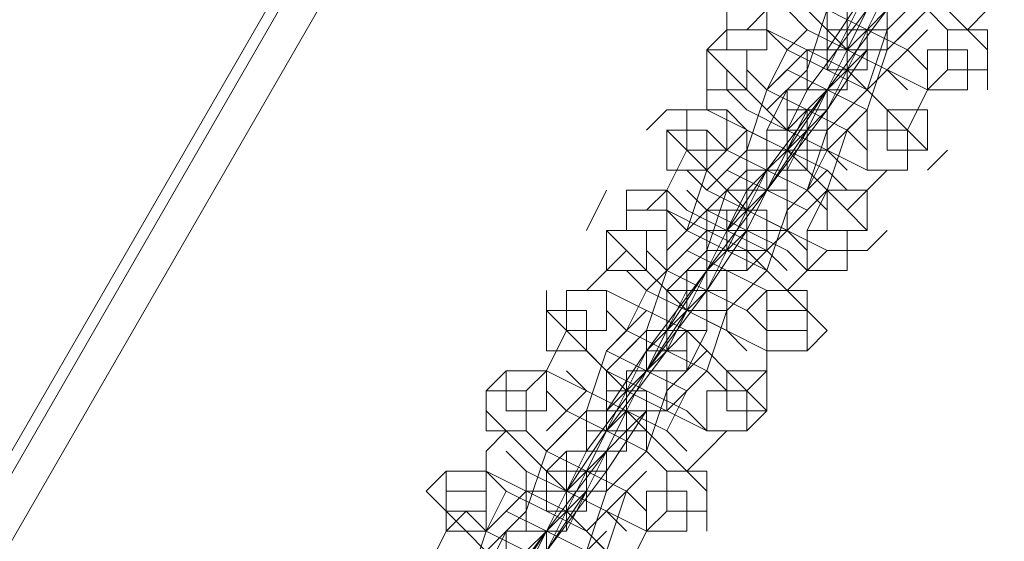
# Model space of a CAD drawing. Units: millimetres. Extents: x -4132 to 7206, y -8725 to 3299.
# Drawn here: x -531 to -453, y -1837 to -1796 of the extents above; entities that cross this region are included whole.
import ezdxf

# ---------------------------------------------------------------- set-up
doc = ezdxf.new("R2010")
doc.units = ezdxf.units.MM

# ---------------------------------------------------------------- blocks, each defined once
blk = doc.blocks.new('WMF0')
at = {"color": 253, "lineweight": 0}
for points in [[(1151.2499, -848.5808), (1204.3278, -756.6728)], [(1151.2499, -848.5808), (1204.3278, -756.6728)], [(1208.1665, -758.8874), (1204.4754, -756.7466), (1151.3976, -848.6547)], [(1151.3976, -848.6547), (1204.4754, -756.7466)], [(1151.3976, -848.6547), (1155.1625, -850.7955), (1151.3976, -848.6547), (1204.4754, -756.7466), (1208.1665, -758.8874)], [(1204.4754, -756.7466), (1151.3976, -848.6547)]]:
    blk.add_lwpolyline(points, dxfattribs=at)
blk.add_lwpolyline([(1151.3238, -848.5808), (1204.3278, -756.6728), (1151.3238, -848.5808)], close=True, dxfattribs=at)
at = {"color": 251, "lineweight": 0}
for points in [[(1172.6583, -815.3611), (1172.7321, -815.2134), (1172.9535, -814.9181), (1173.1012, -814.6967), (1173.1012, -814.6228)], [(1173.0274, -814.6967), (1172.9535, -814.8443), (1172.7321, -815.1396), (1172.5844, -815.3611), (1172.5844, -815.4349)], [(1172.8797, -815.2872), (1172.9535, -815.2134), (1173.0274, -814.9919), (1173.175, -814.8443), (1173.175, -814.8443)], [(1172.4368, -815.6563), (1172.5106, -815.5087), (1172.7321, -815.2134), (1172.8797, -814.9919), (1172.8797, -814.9181)], [(1173.175, -815.3611), (1173.1012, -815.2872), (1172.8797, -815.0658), (1172.5844, -814.9181), (1172.4368, -814.9181)], [(1173.1012, -814.9181), (1173.0274, -814.9919), (1172.9535, -815.2134), (1172.8059, -815.3611), (1172.8059, -815.3611)], [(1172.5844, -814.9919), (1172.6583, -815.0658), (1172.8059, -815.1396), (1172.9535, -815.2134), (1173.0274, -815.2872)], [(1172.363, -815.0658), (1172.4368, -815.1396), (1172.6583, -815.3611), (1172.9535, -815.5087), (1173.1012, -815.5087)], [(1172.8797, -815.0658), (1172.8059, -815.2134), (1172.5844, -815.5087), (1172.4368, -815.7302), (1172.4368, -815.804)], [(1172.4368, -815.5087), (1172.5106, -815.4349), (1172.5844, -815.2134), (1172.7321, -815.0658), (1172.7321, -815.0658)], [(1172.6583, -815.1396), (1172.5844, -815.2134), (1172.5106, -815.4349), (1172.363, -815.5825), (1172.363, -815.5825)], [(1172.9535, -815.4349), (1172.8797, -815.3611), (1172.7321, -815.2872), (1172.5844, -815.2134), (1172.5106, -815.1396)], [(1172.5844, -815.4349), (1172.6583, -815.2872), (1172.7321, -815.1396)], [(1172.6583, -815.5825), (1172.7321, -815.5087), (1172.8059, -815.2872), (1172.9535, -815.1396), (1172.9535, -815.1396)], [(1172.8059, -815.1396), (1172.7321, -815.2872)], [(1172.363, -815.2134), (1172.2891, -815.2872)], [(1172.8797, -815.5087), (1172.8059, -815.4349), (1172.6583, -815.3611), (1172.5106, -815.2872), (1172.4368, -815.2134)], [(1172.4368, -815.2134), (1172.5106, -815.2872), (1172.6583, -815.3611), (1172.8059, -815.4349), (1172.8797, -815.5087)], [(1172.5844, -815.2134), (1172.7321, -815.2872), (1172.8797, -815.3611)], [(1172.5844, -815.2872), (1172.5844, -815.2134)], [(1173.1012, -815.2872), (1173.175, -815.2134)], [(1172.2153, -815.2872), (1172.1415, -815.3611)], [(1172.9535, -815.7302), (1172.8797, -815.6563), (1172.6583, -815.4349), (1172.363, -815.2872), (1172.2153, -815.2872)], [(1172.2891, -816.0255), (1172.363, -815.8778), (1172.5844, -815.5825), (1172.7321, -815.3611), (1172.7321, -815.2872)], [(1172.363, -815.2872), (1172.4368, -815.3611), (1172.5844, -815.4349), (1172.7321, -815.5087), (1172.8059, -815.5825)], [(1172.5106, -815.2872), (1172.4368, -815.3611)], [(1172.8797, -815.2872), (1172.8059, -815.3611), (1172.7321, -815.5825), (1172.5844, -815.7302), (1172.5844, -815.7302)], [(1172.7321, -815.2872), (1172.6583, -815.4349), (1172.5844, -815.5825)], [(1172.7321, -815.2872), (1172.6583, -815.3611)], [(1172.8797, -815.3611), (1172.9535, -815.2872)], [(1172.1415, -815.3611), (1172.2153, -815.4349), (1172.4368, -815.6563), (1172.7321, -815.804), (1172.8797, -815.804)], [(1172.6583, -815.3611), (1172.5844, -815.5087), (1172.363, -815.804), (1172.2153, -816.0255), (1172.2153, -816.0993)], [(1172.2153, -815.804), (1172.2891, -815.7302), (1172.363, -815.5087), (1172.5106, -815.3611), (1172.5106, -815.3611)], [(1172.4368, -815.3611), (1172.363, -815.5087)], [(1172.5844, -815.5087), (1172.6583, -815.3611)], [(1172.8059, -815.4349), (1172.8797, -815.3611)], [(1173.175, -815.5087), (1173.175, -815.3611)], [(1172.4368, -815.4349), (1172.363, -815.5087), (1172.2891, -815.7302), (1172.1415, -815.8778), (1172.1415, -815.8778)], [(1172.2153, -815.4349), (1172.2153, -815.5087)], [(1172.7321, -815.7302), (1172.6583, -815.6563), (1172.5106, -815.5825), (1172.363, -815.5087), (1172.2891, -815.4349)], [(1172.7321, -815.5825), (1172.5844, -815.5087), (1172.4368, -815.4349)], [(1172.8059, -815.4349), (1172.7321, -815.5087)], [(1172.9535, -815.5087), (1173.0274, -815.4349)], [(1172.1415, -815.5087), (1172.1415, -815.5825)], [(1172.6583, -815.804), (1172.5844, -815.7302), (1172.4368, -815.6563), (1172.2891, -815.5825), (1172.2153, -815.5087)], [(1172.363, -815.5087), (1172.5106, -815.5825), (1172.6583, -815.6563)], [(1172.363, -815.6563), (1172.4368, -815.5087)], [(1172.4368, -815.9516), (1172.5106, -815.8778), (1172.5844, -815.6563), (1172.7321, -815.5087), (1172.7321, -815.5087)], [(1172.4368, -815.804), (1172.5106, -815.6563), (1172.5844, -815.5087)], [(1172.5844, -815.5087), (1172.5106, -815.5825)], [(1172.5106, -815.5825), (1172.5844, -815.5087)], [(1172.8797, -815.6563), (1172.9535, -815.5087)], [(1171.9939, -815.5825), (1171.92, -815.6563)], [(1172.7321, -816.0255), (1172.6583, -815.9516), (1172.4368, -815.7302), (1172.1415, -815.5825), (1171.9939, -815.5825)], [(1172.0677, -816.3207), (1172.1415, -816.1731), (1172.363, -815.8778), (1172.5106, -815.6563), (1172.5106, -815.5825)], [(1172.2153, -815.5825), (1172.2891, -815.6563), (1172.4368, -815.7302), (1172.5844, -815.804), (1172.6583, -815.8778)], [(1172.5106, -815.5825), (1172.4368, -815.7302), (1172.363, -815.8778)], [(1172.5106, -815.5825), (1172.4368, -815.6563)], [(1172.7321, -815.5825), (1172.6583, -815.6563), (1172.5844, -815.8778), (1172.4368, -816.0255), (1172.4368, -816.0255)], [(1172.7321, -815.6563), (1172.7321, -815.5825)], [(1171.9939, -816.0993), (1172.0677, -816.0255), (1172.1415, -815.804), (1172.2891, -815.6563), (1172.2891, -815.6563)], [(1171.9939, -815.6563), (1172.0677, -815.7302), (1172.2891, -815.9516), (1172.5844, -816.0993), (1172.7321, -816.0993)], [(1172.1415, -815.6563), (1172.2153, -815.7302), (1172.363, -815.804), (1172.5106, -815.8778), (1172.5844, -815.9516)], [(1172.2891, -815.6563), (1172.2891, -815.7302)], [(1172.5844, -815.7302), (1172.6583, -815.6563)], [(1172.4368, -815.7302), (1172.363, -815.8778), (1172.1415, -816.1731), (1171.9939, -816.3946), (1171.9939, -816.4684)], [(1172.0677, -815.7302), (1171.9939, -815.8778)], [(1172.2153, -815.7302), (1172.1415, -815.804)], [(1172.5106, -815.8778), (1172.363, -815.804), (1172.2153, -815.7302)], [(1172.4368, -815.804), (1172.4368, -815.7302)], [(1172.5844, -815.7302), (1172.5106, -815.8778)], [(1172.9535, -815.804), (1173.0274, -815.7302)], [(1172.2891, -815.804), (1172.2153, -815.8778), (1172.1415, -816.0993), (1171.9939, -816.2469), (1171.9939, -816.2469)], [(1172.5106, -816.0993), (1172.4368, -816.0255), (1172.2891, -815.9516), (1172.1415, -815.8778), (1172.0677, -815.804)], [(1172.2153, -816.0993), (1172.2891, -815.9516), (1172.363, -815.804)], [(1172.2153, -815.804), (1172.363, -815.8778), (1172.5106, -815.9516)], [(1172.363, -815.804), (1172.2891, -815.8778)], [(1172.2891, -816.2469), (1172.363, -816.1731), (1172.4368, -815.9516), (1172.5844, -815.804), (1172.5844, -815.804)], [(1172.363, -815.8778), (1172.363, -815.804)], [(1172.7321, -815.8778), (1172.8059, -815.804)], [(1171.7724, -815.8778), (1171.6986, -816.0255)], [(1171.9939, -815.8778), (1171.92, -815.9516)], [(1172.4368, -816.1731), (1172.363, -816.0993), (1172.2153, -816.0255), (1172.0677, -815.9516), (1171.9939, -815.8778)], [(1172.0677, -815.8778), (1172.1415, -815.9516), (1172.2891, -816.0255), (1172.4368, -816.0993), (1172.5106, -816.1731)], [(1172.1415, -815.9516), (1172.2153, -815.8778)], [(1172.2891, -815.8778), (1172.2153, -816.0255)], [(1172.5106, -815.8778), (1172.4368, -815.9516), (1172.363, -816.1731), (1172.2153, -816.3207), (1172.2153, -816.3207)], [(1172.5106, -816.0255), (1172.5844, -815.8778)], [(1172.6583, -815.9516), (1172.7321, -815.8778)], [(1171.8462, -816.6898), (1171.92, -816.5422), (1172.1415, -816.2469), (1172.2891, -816.0255), (1172.2891, -815.9516)], [(1172.5844, -816.3946), (1172.5106, -816.3207), (1172.2891, -816.0993), (1171.9939, -815.9516), (1171.8462, -815.9516)], [(1171.9939, -815.9516), (1172.0677, -816.0255), (1172.2153, -816.0993), (1172.363, -816.1731), (1172.4368, -816.2469)], [(1172.1415, -815.9516), (1172.0677, -816.0255)], [(1172.2891, -815.9516), (1172.2153, -816.0993), (1172.1415, -816.2469)], [(1172.2153, -816.0255), (1172.1415, -816.1731), (1171.92, -816.4684), (1171.7724, -816.6898), (1171.7724, -816.7637)], [(1171.7724, -816.0255), (1171.8462, -816.0993), (1172.0677, -816.3207), (1172.363, -816.4684), (1172.5106, -816.4684)], [(1171.8462, -816.4684), (1171.92, -816.3946), (1171.9939, -816.1731), (1172.1415, -816.0255), (1172.1415, -816.0255)], [(1171.9939, -816.0255), (1171.9939, -816.1731)], [(1172.2153, -816.0993), (1172.2891, -816.0255)], [(1172.363, -816.0993), (1172.4368, -816.0255)], [(1172.7321, -816.0993), (1172.8059, -816.0255)], [(1172.0677, -816.0993), (1171.9939, -816.1731), (1171.92, -816.3946), (1171.7724, -816.5422), (1171.7724, -816.5422)], [(1171.8462, -816.0993), (1171.7724, -816.1731)], [(1172.363, -816.3946), (1172.2891, -816.3207), (1172.1415, -816.2469), (1171.9939, -816.1731), (1171.92, -816.0993)], [(1172.363, -816.2469), (1172.2153, -816.1731), (1172.0677, -816.0993)], [(1172.1415, -816.2469), (1172.2153, -816.0993)], [(1172.363, -816.0993), (1172.2891, -816.1731)], [(1172.5106, -816.1731), (1172.5844, -816.0993)], [(1171.7724, -816.1731), (1171.6986, -816.2469)], [(1172.2891, -816.4684), (1172.2153, -816.3946), (1172.0677, -816.3207), (1171.92, -816.2469), (1171.8462, -816.1731)], [(1171.8462, -816.1731), (1171.92, -816.2469), (1172.0677, -816.3207), (1172.2153, -816.3946), (1172.2891, -816.4684)], [(1171.92, -816.2469), (1171.9939, -816.1731)], [(1171.9939, -816.4684), (1172.0677, -816.3207), (1172.1415, -816.1731)], [(1171.9939, -816.1731), (1172.1415, -816.2469), (1172.2891, -816.3207)], [(1172.0677, -816.616), (1172.1415, -816.5422), (1172.2153, -816.3207), (1172.363, -816.1731), (1172.363, -816.1731)], [(1172.1415, -816.1731), (1172.1415, -816.2469)], [(1172.4368, -816.2469), (1172.5106, -816.1731)], [(1171.5509, -816.2469), (1171.5509, -816.3207)], [(1171.6247, -816.9851), (1171.6986, -816.8375), (1171.92, -816.5422), (1172.0677, -816.3207), (1172.0677, -816.2469)], [(1172.363, -816.6898), (1172.2891, -816.616), (1172.0677, -816.3946), (1171.7724, -816.2469), (1171.6247, -816.2469)], [(1171.92, -816.2469), (1171.8462, -816.3946)], [(1172.0677, -816.2469), (1171.9939, -816.3946), (1171.92, -816.5422)], [(1172.2891, -816.2469), (1172.2153, -816.3207), (1172.1415, -816.5422), (1171.9939, -816.6898), (1171.9939, -816.6898)], [(1172.0677, -816.2469), (1172.0677, -816.3207)], [(1172.2891, -816.3207), (1172.363, -816.2469)], [(1171.5509, -816.3207), (1171.6247, -816.3946), (1171.8462, -816.616), (1172.1415, -816.7637), (1172.2891, -816.7637)], [(1172.0677, -816.3207), (1171.9939, -816.4684), (1171.7724, -816.7637), (1171.6247, -816.9851), (1171.6247, -817.059)], [(1171.6247, -816.7637), (1171.6986, -816.6898), (1171.7724, -816.4684), (1171.92, -816.3207), (1171.92, -816.3207)], [(1171.7724, -816.3207), (1171.8462, -816.3946), (1171.9939, -816.4684), (1172.1415, -816.5422), (1172.2153, -816.616)], [(1172.2153, -816.3946), (1172.2153, -816.3207)], [(1171.8462, -816.3946), (1171.7724, -816.4684), (1171.6986, -816.6898), (1171.5509, -816.8375), (1171.5509, -816.8375)], [(1171.6247, -816.3946), (1171.5509, -816.5422)], [(1171.8462, -816.3946), (1171.7724, -816.4684)], [(1172.1415, -816.5422), (1171.9939, -816.4684), (1171.8462, -816.3946)], [(1171.9939, -816.4684), (1172.0677, -816.3946)], [(1172.1415, -816.3946), (1172.0677, -816.5422)], [(1172.363, -816.5422), (1172.363, -816.3946)], [(1172.5106, -816.4684), (1172.5844, -816.3946)], [(1172.1415, -816.7637), (1172.0677, -816.6898), (1171.92, -816.616), (1171.7724, -816.5422), (1171.6986, -816.4684)], [(1171.7724, -816.7637), (1171.8462, -816.616), (1171.92, -816.4684)], [(1171.7724, -816.4684), (1171.92, -816.5422), (1172.0677, -816.616)], [(1171.8462, -816.9113), (1171.92, -816.8375), (1171.9939, -816.616), (1172.1415, -816.4684), (1172.1415, -816.4684)], [(1171.9939, -816.4684), (1171.92, -816.5422)], [(1171.92, -816.5422), (1171.9939, -816.4684)], [(1171.4033, -816.5422), (1171.3295, -816.616)], [(1172.1415, -816.9851), (1172.0677, -816.9113), (1171.8462, -816.6898), (1171.5509, -816.5422), (1171.4033, -816.5422)], [(1171.5509, -816.5422), (1171.4771, -816.616)], [(1172.0677, -816.8375), (1171.9939, -816.7637), (1171.8462, -816.6898), (1171.6986, -816.616), (1171.6247, -816.5422)], [(1171.6247, -816.5422), (1171.6986, -816.616), (1171.8462, -816.6898), (1171.9939, -816.7637), (1172.0677, -816.8375)], [(1172.0677, -816.5422), (1171.9939, -816.616), (1171.92, -816.8375), (1171.7724, -816.9851), (1171.7724, -816.9851)], [(1171.92, -816.5422), (1171.8462, -816.6898), (1171.7724, -816.8375)], [(1171.7724, -816.616), (1171.7724, -816.5422)], [(1171.92, -816.5422), (1171.8462, -816.616)], [(1172.0677, -816.616), (1172.1415, -816.5422)], [(1172.2891, -816.616), (1172.363, -816.5422)], [(1171.4771, -817.3542), (1171.5509, -817.2066), (1171.7724, -816.9113), (1171.92, -816.6898), (1171.92, -816.616)], [(1171.5509, -816.616), (1171.6247, -816.6898), (1171.7724, -816.7637), (1171.92, -816.8375), (1171.9939, -816.9113)], [(1171.6986, -816.616), (1171.6247, -816.6898)], [(1171.9939, -816.7637), (1172.0677, -816.616)], [(1171.3295, -816.6898), (1171.4033, -816.7637), (1171.6247, -816.9851), (1171.92, -817.1328), (1172.0677, -817.1328)], [(1171.8462, -816.6898), (1171.7724, -816.8375), (1171.5509, -817.1328), (1171.4033, -817.3542), (1171.4033, -817.4281)], [(1171.4033, -817.1328), (1171.4771, -817.059), (1171.5509, -816.8375), (1171.6986, -816.6898), (1171.6986, -816.6898)], [(1171.6247, -816.6898), (1171.5509, -816.7637)], [(1171.92, -816.8375), (1171.7724, -816.7637), (1171.6247, -816.6898)], [(1171.7724, -816.7637), (1171.8462, -816.6898)], [(1172.2891, -816.7637), (1172.363, -816.6898)], [(1171.6247, -816.7637), (1171.5509, -816.8375), (1171.4771, -817.059), (1171.3295, -817.2066), (1171.3295, -817.2066)], [(1171.4033, -816.7637), (1171.3295, -816.8375)], [(1171.92, -817.059), (1171.8462, -816.9851), (1171.6986, -816.9113), (1171.5509, -816.8375), (1171.4771, -816.7637)], [(1171.7724, -816.7637), (1171.6986, -816.9113)], [(1171.6986, -816.9113), (1171.7724, -816.7637)], [(1171.92, -816.7637), (1171.92, -816.8375)], [(1172.1415, -816.8375), (1172.2153, -816.7637)], [(1171.3295, -816.8375), (1171.3295, -816.9113)], [(1171.8462, -817.1328), (1171.7724, -817.059), (1171.6247, -816.9851), (1171.4771, -816.9113), (1171.4033, -816.8375)], [(1171.4033, -816.8375), (1171.4771, -816.9113), (1171.6247, -816.9851), (1171.7724, -817.059), (1171.8462, -817.1328)], [(1171.5509, -816.8375), (1171.6986, -816.9113), (1171.8462, -816.9851)], [(1171.5509, -816.9113), (1171.6247, -816.8375)], [(1171.6247, -817.2804), (1171.6986, -817.2066), (1171.7724, -816.9851), (1171.92, -816.8375), (1171.92, -816.8375)], [(1171.6247, -817.1328), (1171.6986, -816.9851), (1171.7724, -816.8375)], [(1172.0677, -816.9113), (1172.1415, -816.8375)], [(1171.1818, -816.9113), (1171.108, -816.9851)], [(1171.92, -817.3542), (1171.8462, -817.2804), (1171.6247, -817.059), (1171.3295, -816.9113), (1171.1818, -816.9113)], [(1171.2556, -817.6495), (1171.3295, -817.5019), (1171.5509, -817.2066), (1171.6986, -816.9851), (1171.6986, -816.9113)], [(1171.3295, -816.9113), (1171.4033, -816.9851), (1171.5509, -817.059), (1171.6986, -817.1328), (1171.7724, -817.2066)], [(1171.4771, -816.9113), (1171.4771, -817.059)], [(1171.6986, -816.9113), (1171.6247, -817.059), (1171.5509, -817.2066)], [(1171.6986, -816.9113), (1171.6247, -816.9851)], [(1171.92, -816.9113), (1171.8462, -816.9851), (1171.7724, -817.2066), (1171.6247, -817.3542), (1171.6247, -817.3542)], [(1171.8462, -816.9851), (1171.92, -816.9113)], [(1171.108, -816.9851), (1171.1818, -817.059), (1171.4033, -817.2804), (1171.6986, -817.4281), (1171.8462, -817.4281)], [(1171.6247, -816.9851), (1171.5509, -817.1328), (1171.3295, -817.4281), (1171.1818, -817.6495), (1171.1818, -817.7234)], [(1171.1818, -817.4281), (1171.2556, -817.3542), (1171.3295, -817.1328), (1171.4771, -816.9851), (1171.4771, -816.9851)], [(1171.4033, -816.9851), (1171.3295, -817.1328)], [(1171.7724, -817.059), (1171.8462, -816.9851)], [(1171.4033, -817.059), (1171.3295, -817.1328), (1171.2556, -817.3542), (1171.108, -817.5019), (1171.108, -817.5019)], [(1171.2556, -817.059), (1171.1818, -817.1328)], [(1171.6986, -817.3542), (1171.6247, -817.2804), (1171.4771, -817.2066), (1171.3295, -817.1328), (1171.2556, -817.059)], [(1171.6986, -817.2066), (1171.5509, -817.1328), (1171.4033, -817.059)], [(1171.6247, -817.1328), (1171.6247, -817.059)], [(1171.7724, -817.059), (1171.6986, -817.1328)], [(1171.92, -817.1328), (1171.9939, -817.059)], [(1172.1415, -817.1328), (1172.1415, -817.059)], [(1171.1818, -817.1328), (1171.108, -817.2804)], [(1171.3295, -817.1328), (1171.4771, -817.2066), (1171.6247, -817.2804)], [(1171.3295, -817.2804), (1171.4033, -817.1328)], [(1171.4033, -817.4281), (1171.4771, -817.2804), (1171.5509, -817.1328)], [(1171.5509, -817.1328), (1171.4771, -817.2066)], [(1171.4771, -817.5757), (1171.5509, -817.5019), (1171.6247, -817.2804), (1171.7724, -817.1328), (1171.7724, -817.1328)], [(1171.5509, -817.2066), (1171.5509, -817.1328)], [(1171.8462, -817.2804), (1171.92, -817.1328)]]:
    blk.add_lwpolyline(points, dxfattribs=at)
for points in [[(1172.363, -815.3611), (1172.363, -815.2134), (1172.2153, -815.2134), (1172.2153, -815.3611), (1172.363, -815.3611)], [(1172.8059, -815.2134), (1172.7321, -815.2872), (1172.6583, -815.3611), (1172.7321, -815.2872), (1172.8059, -815.2134)], [(1172.8059, -815.3611), (1172.8059, -815.2134), (1172.6583, -815.2134), (1172.6583, -815.3611), (1172.8059, -815.3611)], [(1172.7321, -815.4349), (1172.7321, -815.2872), (1172.5844, -815.2872), (1172.5844, -815.4349), (1172.7321, -815.4349)], [(1172.7321, -815.4349), (1172.7321, -815.2872), (1172.5844, -815.2872), (1172.5844, -815.4349), (1172.7321, -815.4349)], [(1172.6583, -815.2872), (1172.7321, -815.2872), (1172.8059, -815.2872), (1172.7321, -815.2872), (1172.6583, -815.2872)], [(1173.175, -815.4349), (1173.175, -815.2872), (1173.0274, -815.2872), (1173.0274, -815.4349), (1173.175, -815.4349)], [(1172.2891, -815.5087), (1172.2891, -815.3611), (1172.1415, -815.3611), (1172.1415, -815.5087), (1172.2891, -815.5087)], [(1172.6583, -815.5087), (1172.6583, -815.3611), (1172.5106, -815.3611), (1172.5106, -815.5087), (1172.6583, -815.5087)], [(1172.7321, -815.3611), (1172.6583, -815.4349), (1172.5844, -815.5087), (1172.6583, -815.4349), (1172.7321, -815.3611)], [(1173.1012, -815.5087), (1173.1012, -815.3611), (1172.9535, -815.3611), (1172.9535, -815.5087), (1173.1012, -815.5087)], [(1172.5844, -815.6563), (1172.5844, -815.5087), (1172.4368, -815.5087), (1172.4368, -815.6563), (1172.5844, -815.6563)], [(1172.5106, -815.5087), (1172.5844, -815.5087), (1172.6583, -815.5087), (1172.5844, -815.5087), (1172.5106, -815.5087)], [(1172.2153, -815.7302), (1172.2153, -815.5825), (1172.0677, -815.5825), (1172.0677, -815.7302), (1172.2153, -815.7302)], [(1172.4368, -815.5825), (1172.5106, -815.5825), (1172.5844, -815.5825), (1172.5106, -815.5825), (1172.4368, -815.5825)], [(1172.5844, -815.5825), (1172.5106, -815.6563), (1172.4368, -815.7302), (1172.5106, -815.6563), (1172.5844, -815.5825)], [(1172.5844, -815.7302), (1172.5844, -815.5825), (1172.4368, -815.5825), (1172.4368, -815.7302), (1172.5844, -815.7302)], [(1172.9535, -815.7302), (1172.9535, -815.5825), (1172.8059, -815.5825), (1172.8059, -815.7302), (1172.9535, -815.7302)], [(1172.1415, -815.804), (1172.1415, -815.6563), (1171.9939, -815.6563), (1171.9939, -815.804), (1172.1415, -815.804)], [(1172.5106, -815.804), (1172.5106, -815.6563), (1172.363, -815.6563), (1172.363, -815.804), (1172.5106, -815.804)], [(1172.5106, -815.6563), (1172.4368, -815.7302), (1172.363, -815.804), (1172.4368, -815.7302), (1172.5106, -815.6563)], [(1172.8797, -815.804), (1172.8797, -815.6563), (1172.7321, -815.6563), (1172.7321, -815.804), (1172.8797, -815.804)], [(1172.4368, -815.8778), (1172.4368, -815.7302), (1172.2891, -815.7302), (1172.2891, -815.8778), (1172.4368, -815.8778)], [(1172.2891, -815.804), (1172.363, -815.804), (1172.4368, -815.804), (1172.363, -815.804), (1172.2891, -815.804)], [(1171.9939, -816.0255), (1171.9939, -815.8778), (1171.8462, -815.8778), (1171.8462, -816.0255), (1171.9939, -816.0255)], [(1172.2153, -815.8778), (1172.2891, -815.8778), (1172.363, -815.8778), (1172.2891, -815.8778), (1172.2153, -815.8778)], [(1172.363, -815.8778), (1172.2891, -815.9516), (1172.2153, -816.0255), (1172.2891, -815.9516), (1172.363, -815.8778)], [(1172.4368, -816.0255), (1172.4368, -815.8778), (1172.2891, -815.8778), (1172.2891, -816.0255), (1172.4368, -816.0255)], [(1172.7321, -816.0255), (1172.7321, -815.8778), (1172.5844, -815.8778), (1172.5844, -816.0255), (1172.7321, -816.0255)], [(1172.2891, -816.0993), (1172.2891, -815.9516), (1172.1415, -815.9516), (1172.1415, -816.0993), (1172.2891, -816.0993)], [(1172.363, -816.0993), (1172.363, -815.9516), (1172.2153, -815.9516), (1172.2153, -816.0993), (1172.363, -816.0993)], [(1171.92, -816.1731), (1171.92, -816.0255), (1171.7724, -816.0255), (1171.7724, -816.1731), (1171.92, -816.1731)], [(1172.2891, -816.1731), (1172.2891, -816.0255), (1172.1415, -816.0255), (1172.1415, -816.1731), (1172.2891, -816.1731)], [(1172.2891, -816.0255), (1172.2153, -816.0993), (1172.1415, -816.1731), (1172.2153, -816.0993), (1172.2891, -816.0255)], [(1172.6583, -816.1731), (1172.6583, -816.0255), (1172.5106, -816.0255), (1172.5106, -816.1731), (1172.6583, -816.1731)], [(1172.1415, -816.0993), (1172.2153, -816.0993), (1172.2891, -816.0993), (1172.2153, -816.0993), (1172.1415, -816.0993)], [(1172.2153, -816.3207), (1172.2153, -816.1731), (1172.0677, -816.1731), (1172.0677, -816.3207), (1172.2153, -816.3207)], [(1171.7724, -816.3946), (1171.7724, -816.2469), (1171.6247, -816.2469), (1171.6247, -816.3946), (1171.7724, -816.3946)], [(1172.1415, -816.3946), (1172.1415, -816.2469), (1171.9939, -816.2469), (1171.9939, -816.3946), (1172.1415, -816.3946)], [(1172.1415, -816.2469), (1172.0677, -816.3207), (1171.9939, -816.3946), (1172.0677, -816.3207), (1172.1415, -816.2469)], [(1172.1415, -816.3946), (1172.1415, -816.2469), (1171.9939, -816.2469), (1171.9939, -816.3946), (1172.1415, -816.3946)], [(1172.0677, -816.2469), (1172.1415, -816.2469), (1172.2153, -816.2469), (1172.1415, -816.2469), (1172.0677, -816.2469)], [(1172.5106, -816.3946), (1172.5106, -816.2469), (1172.363, -816.2469), (1172.363, -816.3946), (1172.5106, -816.3946)], [(1171.6986, -816.4684), (1171.6986, -816.3207), (1171.5509, -816.3207), (1171.5509, -816.4684), (1171.6986, -816.4684)], [(1172.0677, -816.3207), (1171.9939, -816.3946), (1171.92, -816.4684), (1171.9939, -816.3946), (1172.0677, -816.3207)], [(1172.5106, -816.4684), (1172.5106, -816.3207), (1172.363, -816.3207), (1172.363, -816.4684), (1172.5106, -816.4684)], [(1172.0677, -816.5422), (1172.0677, -816.3946), (1171.92, -816.3946), (1171.92, -816.5422), (1172.0677, -816.5422)], [(1171.92, -816.4684), (1171.9939, -816.4684), (1172.0677, -816.4684), (1171.9939, -816.4684), (1171.92, -816.4684)], [(1171.5509, -816.6898), (1171.5509, -816.5422), (1171.4033, -816.5422), (1171.4033, -816.6898), (1171.5509, -816.6898)], [(1171.92, -816.5422), (1171.8462, -816.616), (1171.7724, -816.6898), (1171.8462, -816.616), (1171.92, -816.5422)], [(1171.8462, -816.5422), (1171.92, -816.5422), (1171.9939, -816.5422), (1171.92, -816.5422), (1171.8462, -816.5422)], [(1171.9939, -816.6898), (1171.9939, -816.5422), (1171.8462, -816.5422), (1171.8462, -816.6898), (1171.9939, -816.6898)], [(1172.363, -816.6898), (1172.363, -816.5422), (1172.2153, -816.5422), (1172.2153, -816.6898), (1172.363, -816.6898)], [(1171.4771, -816.7637), (1171.4771, -816.616), (1171.3295, -816.616), (1171.3295, -816.7637), (1171.4771, -816.7637)], [(1171.92, -816.7637), (1171.92, -816.616), (1171.7724, -816.616), (1171.7724, -816.7637), (1171.92, -816.7637)], [(1171.92, -816.7637), (1171.92, -816.616), (1171.7724, -816.616), (1171.7724, -816.7637), (1171.92, -816.7637)], [(1172.2891, -816.7637), (1172.2891, -816.616), (1172.1415, -816.616), (1172.1415, -816.7637), (1172.2891, -816.7637)], [(1171.8462, -816.8375), (1171.8462, -816.6898), (1171.6986, -816.6898), (1171.6986, -816.8375), (1171.8462, -816.8375)], [(1171.92, -816.6898), (1171.8462, -816.7637), (1171.7724, -816.8375), (1171.8462, -816.7637), (1171.92, -816.6898)], [(1171.6986, -816.7637), (1171.7724, -816.7637), (1171.8462, -816.7637), (1171.7724, -816.7637), (1171.6986, -816.7637)], [(1171.7724, -816.8375), (1171.6986, -816.9113), (1171.6247, -816.9851), (1171.6986, -816.9113), (1171.7724, -816.8375)], [(1171.7724, -816.9851), (1171.7724, -816.8375), (1171.6247, -816.8375), (1171.6247, -816.9851), (1171.7724, -816.9851)], [(1171.3295, -817.059), (1171.3295, -816.9113), (1171.1818, -816.9113), (1171.1818, -817.059), (1171.3295, -817.059)], [(1171.6986, -817.059), (1171.6986, -816.9113), (1171.5509, -816.9113), (1171.5509, -817.059), (1171.6986, -817.059)], [(1171.6986, -817.059), (1171.6986, -816.9113), (1171.5509, -816.9113), (1171.5509, -817.059), (1171.6986, -817.059)], [(1171.6247, -816.9113), (1171.6986, -816.9113), (1171.7724, -816.9113), (1171.6986, -816.9113), (1171.6247, -816.9113)], [(1172.1415, -817.059), (1172.1415, -816.9113), (1171.9939, -816.9113), (1171.9939, -817.059), (1172.1415, -817.059)], [(1171.3295, -817.1328), (1171.3295, -816.9851), (1171.1818, -816.9851), (1171.1818, -817.1328), (1171.3295, -817.1328)], [(1171.6247, -817.1328), (1171.6247, -816.9851), (1171.4771, -816.9851), (1171.4771, -817.1328), (1171.6247, -817.1328)], [(1171.6986, -816.9851), (1171.6247, -817.059), (1171.5509, -817.1328), (1171.6247, -817.059), (1171.6986, -816.9851)], [(1172.0677, -817.1328), (1172.0677, -816.9851), (1171.92, -816.9851), (1171.92, -817.1328), (1172.0677, -817.1328)], [(1171.5509, -817.2804), (1171.5509, -817.1328), (1171.4033, -817.1328), (1171.4033, -817.2804), (1171.5509, -817.2804)], [(1171.4771, -817.1328), (1171.5509, -817.1328), (1171.6247, -817.1328), (1171.5509, -817.1328), (1171.4771, -817.1328)]]:
    blk.add_lwpolyline(points, close=True, dxfattribs=at)

msp = doc.modelspace()

# ---------------------------------------------------------------- block references
at = {"xscale": 21.505376344, "yscale": 21.505376344, "zscale": 21.505376344}
msp.add_blockref('WMF0', (-25683.563, 15736.1), dxfattribs=at)

doc.saveas('drawing.dxf')
